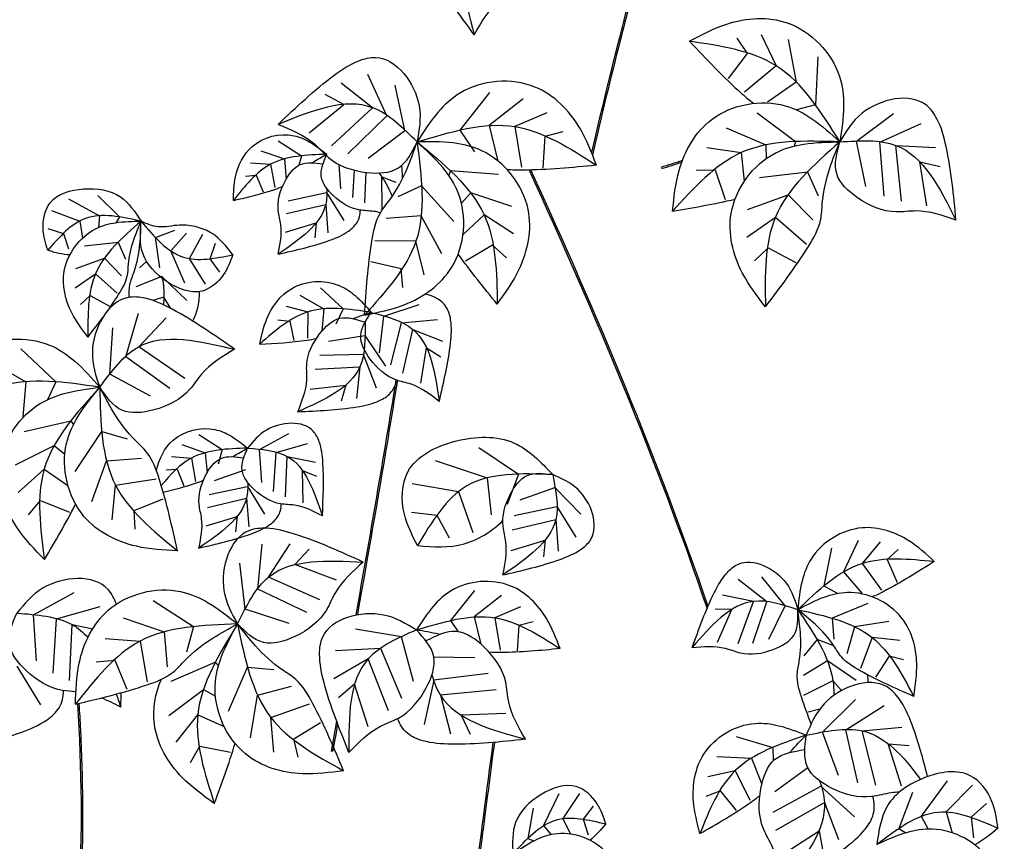
# Model space of a CAD drawing. Units: millimetres. Extents: x -131329 to 349439, y -58885 to 292619.
# Drawn here: x 168319 to 168349, y -16210 to -16184 of the extents above; entities that cross this region are included whole.
import ezdxf

# ---------------------------------------------------------------- set-up
doc = ezdxf.new("R2010")
doc.units = ezdxf.units.MM
doc.layers.add('025', color=1, linetype='Continuous', lineweight=30)

# ---------------------------------------------------------------- blocks, each defined once
blk = doc.blocks.new('drz_340_w')
for p, q in [((66.191, 123.868), (66.729, 123.076)), ((67.441, 124.055), (68.207, 122.452)), ((68.82, 123.794), (69.23, 121.626)), ((66.729, 123.076), (65.749, 121.809)), ((70.337, 122.909), (70.212, 120.462)), ((68.207, 122.452), (66.591, 121.108)), ((47.609, 120.319), (46.016, 121.572)), ((48.341, 119.908), (47.37, 122.008)), ((69.23, 121.626), (67.762, 120.596)), ((49.27, 119.15), (48.774, 121.469)), ((53.577, 121.098), (52.06, 119.174)), ((46.146, 120.485), (45.202, 120.988)), ((55.301, 120.765), (53.565, 119.404)), ((44.388, 119.036), (46.146, 120.485)), ((45.525, 118.37), (47.609, 120.319)), ((56.511, 120.055), (54.879, 119.352)), ((67.228, 120.053), (69.194, 118.591)), ((70.212, 120.462), (69.238, 120.203)), ((46.353, 117.97), (48.341, 119.908)), ((72.297, 118.607), (74.196, 120.027)), ((47.385, 117.739), (49.27, 119.15)), ((52.06, 119.174), (52.809, 118.06)), ((53.565, 119.404), (53.992, 117.662)), ((54.879, 119.352), (55.211, 117.276)), ((57.329, 119.091), (56.402, 118.848)), ((65.65, 119.283), (67.681, 118.42)), ((73.495, 118.566), (75.608, 119.509)), ((42.798, 118.627), (43.984, 117.862)), ((56.402, 118.848), (56.306, 117.25)), ((69.194, 118.591), (69.115, 118.358)), ((72.787, 116.305), (72.297, 118.607)), ((73.715, 115.799), (73.495, 118.566)), ((41.921, 118.123), (43.121, 117.706)), ((64.667, 118.281), (66.427, 118.028)), ((67.681, 118.42), (67.697, 117.722)), ((74.316, 118.394), (76.34, 118.288)), ((74.602, 115.554), (74.316, 118.394)), ((43.121, 117.706), (43.215, 116.677)), ((43.984, 117.862), (43.856, 117.381)), ((66.427, 118.028), (66.58, 116.568)), ((75.896, 115.307), (75.527, 117.556)), ((75.527, 117.556), (76.569, 117.313)), ((41.395, 117.51), (42.415, 117.432)), ((42.415, 117.432), (42.623, 116.239)), ((45.999, 116.185), (45.918, 117.413)), ((46.608, 115.729), (46.699, 117.127)), ((51.594, 117.095), (51.501, 116.868)), ((54.037, 116.902), (51.594, 117.095)), ((64.129, 117.138), (65.087, 117.145)), ((65.087, 117.145), (65.596, 115.627)), ((67.362, 116.759), (69.796, 117.04)), ((69.796, 117.04), (70.351, 115.818)), ((41.129, 116.832), (41.68, 116.873)), ((41.68, 116.873), (42.031, 116.02)), ((47.215, 115.463), (47.283, 117.021)), ((48.081, 116.793), (48.798, 116.512)), ((48.112, 115.153), (48.081, 116.793)), ((50.12, 116.324), (48.898, 115.769)), ((51.767, 114.51), (50.12, 116.324)), ((32.112, 115.673), (33.685, 114.809)), ((33.599, 115.836), (34.713, 114.745)), ((43.318, 115.572), (45.273, 115.99)), ((45.273, 115.99), (46.144, 114.57)), ((52.621, 115.971), (52.149, 115.456)), ((54.717, 115.283), (52.621, 115.971)), ((66.74, 115.117), (68.81, 115.879)), ((68.81, 115.879), (70.069, 114.602)), ((31.244, 115.076), (32.681, 114.538)), ((43.227, 114.916), (45.227, 115.388)), ((45.227, 115.388), (45.342, 113.933)), ((32.681, 114.538), (32.817, 113.662)), ((33.685, 114.809), (33.64, 114.212)), ((34.713, 114.745), (34.539, 114.457)), ((50.098, 114.801), (48.31, 114.668)), ((51.154, 112.864), (50.098, 114.801)), ((53.307, 114.85), (52.23, 113.852)), ((54.798, 113.882), (53.307, 114.85)), ((66.71, 113.714), (68.165, 114.734)), ((68.165, 114.734), (69.757, 113.361)), ((31.045, 114.152), (31.849, 113.909)), ((36.543, 113.691), (37.529, 114.076)), ((43.172, 113.969), (44.742, 114.445)), ((44.742, 114.445), (44.667, 113.678)), ((31.849, 113.909), (32.106, 113.112)), ((36.765, 112.147), (36.543, 113.691)), ((37.321, 113.015), (38.13, 113.925)), ((38.283, 112.62), (38.959, 113.863)), ((49.83, 113.515), (47.728, 113.53)), ((50.254, 111.789), (49.83, 113.515)), ((32.919, 113.265), (34.634, 113.453)), ((34.634, 113.453), (35.02, 112.59)), ((38.046, 111.373), (37.321, 113.015)), ((39.326, 112.614), (39.606, 113.405)), ((53.734, 113.303), (52.352, 112.495)), ((54.451, 112.667), (53.734, 113.303)), ((67.101, 112.512), (67.794, 113.173)), ((67.794, 113.173), (69.204, 112.415)), ((32.475, 112.111), (33.936, 112.64)), ((33.936, 112.64), (34.817, 111.736)), ((39.098, 111.32), (38.283, 112.62)), ((39.818, 111.934), (39.326, 112.614)), ((36.085, 112.476), (35.724, 112.153)), ((49.082, 112.095), (47.521, 112.453)), ((49.168, 111.141), (49.082, 112.095)), ((32.448, 111.124), (33.477, 111.836)), ((33.477, 111.836), (34.592, 110.864)), ((36.872, 111.701), (35.538, 111.172)), ((38.141, 110.475), (36.872, 111.701)), ((44.968, 111.129), (46.111, 110.055)), ((32.719, 110.276), (33.209, 110.739)), ((33.209, 110.739), (34.199, 110.2)), ((36.975, 110.655), (36.409, 110.482)), ((37.327, 110.073), (36.975, 110.655)), ((43.908, 110.755), (45.136, 110.057)), ((43.21, 110.19), (44.31, 109.9)), ((45.136, 110.057), (45.031, 108.915)), ((46.111, 110.055), (45.742, 109.279)), ((48.193, 109.687), (49.997, 110.276)), ((35.028, 107.611), (35.677, 109.832)), ((35.691, 108.125), (37.082, 109.6)), ((42.784, 109.503), (43.393, 109.437)), ((44.31, 109.9), (44.296, 108.555)), ((47.975, 107.816), (48.193, 109.687)), ((49.091, 109.349), (50.934, 109.521)), ((34.222, 106.724), (34.369, 109.09)), ((43.393, 109.437), (43.605, 108.435)), ((48.549, 107.195), (49.091, 109.349)), ((49.158, 106.783), (49.669, 109.008)), ((49.669, 109.008), (51.176, 108.409)), ((45.364, 108.408), (47.223, 108.705)), ((47.223, 108.705), (48.28, 107.13)), ((29.674, 108.013), (31.459, 106.335)), ((38.041, 106.506), (35.691, 108.125)), ((50.076, 106.264), (50.372, 108.062)), ((50.372, 108.062), (51.099, 107.611)), ((37.281, 105.988), (35.028, 107.611)), ((44.922, 107.686), (47.142, 107.75)), ((47.142, 107.75), (47.808, 106.023)), ((28.018, 107.428), (29.936, 106.339)), ((44.69, 106.988), (46.97, 107.101)), ((46.97, 107.101), (46.803, 105.488)), ((36.295, 105.607), (34.222, 106.724)), ((29.936, 106.339), (29.772, 104.553)), ((31.459, 106.335), (31.026, 105.423)), ((44.44, 105.964), (46.251, 106.168)), ((46.251, 106.168), (46.015, 105.345)), ((29.84, 103.795), (32.227, 104.347)), ((32.227, 104.347), (32.353, 104.136)), ((32.438, 101.765), (33.799, 103.803)), ((33.799, 103.803), (35.09, 103.435)), ((38.76, 103.64), (39.946, 102.875)), ((41.849, 102.889), (43.349, 103.704)), ((29.407, 102.093), (31.378, 103.083)), ((31.378, 103.083), (31.921, 102.644)), ((37.882, 103.136), (39.083, 102.719)), ((42.699, 102.736), (44.302, 103.189)), ((53.045, 102.991), (55.066, 101.628)), ((37.356, 102.523), (38.377, 102.445)), ((39.083, 102.719), (39.176, 101.69)), ((39.946, 102.875), (39.746, 102.128)), ((41.96, 101.198), (41.849, 102.889)), ((42.57, 100.741), (42.699, 102.736)), ((43.176, 100.476), (43.266, 102.528)), ((43.266, 102.528), (44.697, 102.244)), ((33.288, 100.228), (34.046, 102.3)), ((34.046, 102.3), (35.835, 102.433)), ((38.377, 102.445), (38.584, 101.252)), ((50.805, 102.319), (53.467, 101.436)), ((29.534, 100.696), (30.865, 101.873)), ((30.865, 101.873), (32.078, 101.046)), ((37.091, 101.845), (37.641, 101.886)), ((37.641, 101.886), (37.992, 101.033)), ((39.553, 101.295), (41.15, 101.862)), ((44.042, 101.806), (44.76, 101.525)), ((44.073, 100.166), (44.042, 101.806)), ((55.066, 101.628), (54.478, 100.082)), ((34.338, 99.298), (34.501, 101.067)), ((34.501, 101.067), (36.578, 101.393)), ((39.279, 100.585), (41.234, 101.003)), ((41.234, 101.003), (42.105, 99.583)), ((49.641, 101.156), (52.001, 100.735)), ((53.467, 101.436), (53.672, 99.545)), ((52.001, 100.735), (52.731, 98.65)), ((55.146, 100.308), (56.921, 100.937)), ((56.921, 100.937), (58.246, 99.579)), ((30.058, 99.545), (30.672, 100.28)), ((30.672, 100.28), (32.159, 99.686)), ((35.452, 99.774), (36.942, 100.359)), ((39.188, 99.929), (41.188, 100.4)), ((41.188, 100.4), (41.303, 98.946)), ((54.842, 99.519), (57.014, 99.983)), ((57.014, 99.983), (57.982, 98.405)), ((35.507, 98.818), (35.452, 99.774)), ((39.134, 98.982), (40.704, 99.457)), ((40.704, 99.457), (40.629, 98.691)), ((49.596, 99.679), (50.9, 99.534)), ((50.9, 99.534), (51.522, 98.381)), ((54.741, 98.79), (56.963, 99.314)), ((56.963, 99.314), (57.091, 97.697)), ((41.757, 95.751), (41.993, 98.052)), ((42.316, 96.377), (43.416, 98.079)), ((54.68, 97.737), (56.425, 98.266)), ((56.425, 98.266), (56.341, 97.414)), ((72.382, 98.236), (71.636, 96.637)), ((73.503, 98.166), (72.592, 97.075)), ((43.646, 97.009), (44.376, 97.791)), ((71.031, 97.85), (70.644, 95.929)), ((74.435, 97.774), (73.861, 97.266)), ((41.125, 94.732), (40.84, 97.086)), ((45.779, 96.209), (43.646, 97.009)), ((72.592, 97.075), (73.579, 95.713)), ((73.861, 97.266), (74.37, 96.09)), ((71.636, 96.637), (72.57, 95.548)), ((44.92, 95.21), (42.316, 96.377)), ((67.725, 95.108), (66.273, 96.256)), ((68.662, 94.903), (67.47, 96.379)), ((30.317, 94.45), (32.4, 95.583)), ((44.266, 94.563), (41.757, 95.751)), ((52.812, 95.698), (51.598, 94.159)), ((54.191, 95.432), (52.802, 94.343)), ((67.054, 95.137), (65.464, 95.455)), ((70.644, 95.929), (71.348, 95.535)), ((36.418, 95.177), (38.477, 93.849)), ((66.271, 92.992), (67.054, 95.137)), ((67.007, 93.006), (67.725, 95.108)), ((72.877, 95.022), (71.064, 94.277)), ((30.471, 92.101), (30.317, 94.45)), ((31.497, 94.238), (33.723, 94.867)), ((43.365, 94.01), (41.125, 94.732)), ((55.159, 94.863), (53.853, 94.301)), ((65.95, 94.726), (65.094, 94.744)), ((65.219, 93.056), (65.95, 94.726)), ((67.826, 93.215), (68.662, 94.903)), ((31.318, 91.468), (31.497, 94.238)), ((32.16, 91.098), (32.285, 93.95)), ((32.285, 93.95), (33.339, 93.74)), ((34.895, 94.302), (36.979, 93.577)), ((51.598, 94.159), (51.984, 93.585)), ((52.802, 94.343), (53.143, 92.949)), ((53.853, 94.301), (54.119, 92.64)), ((55.813, 94.092), (55.072, 93.898)), ((71.064, 94.277), (71.148, 93.206)), ((73.947, 94.112), (72.203, 93.845)), ((36.979, 93.577), (37.141, 91.792)), ((38.477, 93.849), (38.131, 92.552)), ((49.091, 93.319), (46.753, 93.713)), ((55.072, 93.898), (54.995, 92.62)), ((72.203, 93.845), (71.816, 92.464)), ((33.982, 93.237), (35.754, 93.102)), ((35.754, 93.102), (36.113, 91.031)), ((49.708, 91.047), (49.091, 93.319)), ((70.29, 93.193), (69.618, 92.356)), ((71.146, 92.866), (70.29, 93.193)), ((73.098, 93.293), (72.514, 91.716)), ((74.511, 93.142), (73.098, 93.293)), ((48.044, 92.735), (45.734, 92.607)), ((49.113, 90.173), (48.044, 92.735)), ((33.521, 92.06), (34.476, 92.131)), ((34.476, 92.131), (35.086, 90.651)), ((37.345, 91.058), (39.593, 92.034)), ((39.593, 92.034), (39.755, 91.849)), ((47.393, 92.206), (45.641, 91.187)), ((48.436, 89.55), (47.393, 92.206)), ((52.826, 92.261), (50.744, 92.282)), ((70.825, 92.099), (69.597, 91.357)), ((72.279, 91.098), (70.825, 92.099)), ((73.961, 92.344), (73.267, 91.268)), ((74.702, 92.149), (73.961, 92.344)), ((29.462, 91.831), (30.673, 89.859)), ((40.268, 89.532), (41.238, 91.783)), ((41.238, 91.783), (42.574, 91.655)), ((53.506, 91.451), (50.75, 91.119)), ((50.75, 91.119), (50.245, 88.861)), ((71.099, 91.084), (69.593, 90.334)), ((71.53, 90.581), (71.099, 91.084)), ((37.227, 89.306), (38.987, 90.637)), ((38.987, 90.637), (39.6, 90.303)), ((41.753, 90.35), (43.487, 90.804)), ((46.699, 90.908), (45.883, 90.215)), ((47.398, 88.739), (46.699, 90.908)), ((53.921, 90.631), (51.082, 90.348)), ((41.382, 88.175), (41.753, 90.35)), ((42.424, 89.22), (44.407, 89.916)), ((51.082, 90.348), (51.587, 88.385)), ((70.568, 88.456), (72.246, 90.132)), ((54.42, 89.411), (52.143, 89.327)), ((70.428, 89.639), (69.835, 89.492)), ((71.759, 88.586), (73.717, 89.82)), ((37.606, 87.955), (38.701, 89.354)), ((38.701, 89.354), (40.044, 88.76)), ((42.583, 87.45), (42.424, 89.22)), ((43.592, 88.12), (44.952, 88.965)), ((52.143, 89.327), (52.588, 88.354)), ((71.38, 86.247), (70.568, 88.456)), ((72.371, 85.879), (71.759, 88.586)), ((72.597, 88.533), (74.615, 88.716)), ((73.284, 85.763), (72.597, 88.533)), ((43.82, 87.19), (43.592, 88.12)), ((66.157, 88.243), (68.037, 87.69)), ((38.329, 86.918), (38.8, 87.752)), ((38.8, 87.752), (40.37, 87.437)), ((68.037, 87.69), (68.055, 86.998)), ((73.914, 87.875), (74.981, 87.783)), ((74.6, 85.702), (73.914, 87.875)), ((65.186, 87.227), (66.949, 87.143)), ((66.949, 87.143), (67.478, 85.809)), ((64.726, 86.203), (66.116, 86.501)), ((66.116, 86.501), (66.861, 84.993)), ((68.135, 85.432), (69.821, 86.654)), ((76.923, 85.981), (75.596, 84.172)), ((64.639, 85.196), (65.356, 85.467)), ((65.356, 85.467), (66.158, 84.469)), ((68.049, 84.378), (70.489, 85.702)), ((70.489, 85.702), (72.208, 84.153)), ((78.221, 85.762), (76.877, 84.394)), ((57.121, 85.312), (56.339, 83.696)), ((58.174, 85.327), (57.315, 84.057)), ((75.151, 85.382), (74.464, 83.557)), ((55.814, 84.584), (55.537, 83.048)), ((58.872, 84.689), (58.357, 84.026)), ((68.185, 83.468), (70.665, 84.882)), ((70.665, 84.882), (71.389, 82.989)), ((76.877, 84.394), (77.183, 83.33)), ((78.935, 84.819), (78.151, 84.121)), ((57.315, 84.057), (57.71, 83.263)), ((58.357, 84.026), (58.608, 83.226)), ((75.596, 84.172), (75.961, 83.519)), ((78.151, 84.121), (78.279, 83.081)), ((56.339, 83.696), (56.721, 83.235)), ((68.485, 82.185), (70.39, 83.435)), ((70.39, 83.435), (70.591, 82.384)), ((74.464, 83.557), (74.814, 83.323)), ((55.537, 83.048), (55.847, 82.915))]:
    blk.add_line(p, q)
for points in [[(52.801, 124.038), (54.035, 125.738), (54.819, 126.366), (55.825, 128.209), (55.805, 129.84), (54.618, 130.945)], [(63.781, 123.708), (65.689, 124.585), (68.77, 124.643), (71.434, 121.916), (71.642, 120.41), (71.453, 118.575)], [(71.453, 118.575), (68.207, 122.452), (63.781, 123.708)], [(42.799, 119.469), (45.648, 121.962), (46.924, 122.713), (47.768, 122.882), (49.989, 120.417), (49.884, 118.57)], [(59.038, 117.383), (58.179, 119.3), (55.898, 121.372), (52.097, 121.073), (50.95, 120.076), (49.884, 118.57)], [(77.377, 114.587), (76.874, 118.34), (76.408, 119.745), (75.884, 120.428), (72.589, 120.034), (71.453, 118.575)], [(49.884, 118.57), (47.609, 120.319), (42.799, 119.469)], [(62.924, 115.044), (63.254, 117.118), (64.916, 119.713), (68.664, 120.414), (70.031, 119.751), (71.453, 118.575)], [(49.884, 118.57), (54.879, 119.352), (59.038, 117.383)], [(40.518, 115.582), (40.627, 116.787), (41.482, 118.342), (43.609, 118.89), (44.421, 118.561), (45.283, 117.94)], [(42.799, 119.469), (44.646, 118.468), (45.37, 117.773), (47.329, 117.016), (48.943, 117.249), (49.884, 118.57)], [(47.202, 109.737), (49.234, 110.268), (51.654, 112.176), (51.987, 115.974), (51.193, 117.27), (49.884, 118.57)], [(47.202, 109.737), (47.578, 113.505), (47.997, 114.925), (48.497, 115.626), (49.383, 117.216), (49.884, 118.57)], [(49.884, 118.57), (49.83, 113.515), (47.202, 109.737)], [(53.979, 110.298), (55.096, 112.076), (55.553, 115.124), (53.194, 118.119), (51.728, 118.52), (49.884, 118.57)], [(49.884, 118.57), (53.307, 114.85), (53.979, 110.298)], [(71.453, 118.575), (66.427, 118.028), (62.924, 115.044)], [(67.657, 110.161), (66.476, 111.898), (65.91, 114.927), (68.161, 118.005), (69.611, 118.458), (71.453, 118.575)], [(71.453, 118.575), (68.165, 114.734), (67.657, 110.161)], [(67.657, 110.161), (69.854, 113.244), (70.473, 114.589), (70.558, 115.446), (70.938, 117.226), (71.453, 118.575)], [(77.377, 114.587), (75.328, 115.049), (74.325, 115.003), (72.353, 115.723), (71.291, 116.962), (71.453, 118.575)], [(71.453, 118.575), (74.316, 118.394), (77.377, 114.587)], [(45.283, 117.94), (42.415, 117.432), (40.518, 115.582)], [(42.798, 112.844), (42.935, 114.35), (42.807, 115.062), (43.136, 116.538), (43.92, 117.412), (45.086, 117.449)], [(31.045, 113.045), (30.809, 114.137), (31.17, 115.468), (32.874, 116.174), (34.753, 115.77), (35.806, 114.527)], [(35.806, 114.527), (32.976, 114.67), (31.045, 113.045)], [(33.101, 108.619), (32.277, 109.846), (31.89, 111.981), (33.487, 114.139), (34.51, 114.452), (35.806, 114.527)], [(35.806, 114.527), (33.477, 111.836), (33.101, 108.619)], [(33.101, 108.619), (34.66, 110.781), (35.101, 111.725), (35.164, 112.328), (35.439, 113.579), (35.806, 114.527)], [(40.489, 112.813), (40.014, 111.802), (38.918, 110.964), (37.136, 111.438), (35.889, 112.9), (35.806, 114.527)], [(35.806, 114.527), (37.968, 112.695), (40.489, 112.813)], [(40.489, 112.813), (39.427, 113.9), (38.672, 114.222), (37.764, 114.328), (36.685, 114.24), (35.806, 114.527)], [(41.864, 108.26), (42.226, 109.555), (43.473, 111.083), (45.908, 111.253), (46.728, 110.731), (47.546, 109.879)], [(40.574, 107.996), (37.388, 110.041), (36.014, 110.594), (35.154, 110.637), (33.323, 107.87), (33.701, 106.059)], [(47.546, 109.879), (44.31, 109.9), (41.864, 108.26)], [(43.804, 104.81), (44.257, 106.428), (44.261, 107.232), (44.917, 108.778), (45.949, 109.576), (47.232, 109.381)], [(51.014, 105.339), (49.579, 106.214), (48.807, 106.436), (47.497, 107.487), (47.01, 108.697), (47.546, 109.879)], [(47.546, 109.879), (49.669, 109.008), (51.014, 105.339)], [(47.232, 109.381), (46.97, 107.101), (43.804, 104.81)], [(33.701, 106.059), (35.691, 108.125), (40.574, 107.996)], [(40.574, 107.996), (38.896, 106.733), (38.282, 105.938), (36.457, 104.9), (34.826, 104.892), (33.701, 106.059)], [(30.875, 97.272), (29.506, 98.866), (28.603, 101.812), (30.494, 105.123), (31.884, 105.736), (33.701, 106.059)], [(33.701, 106.059), (30.865, 101.873), (30.875, 97.272)], [(37.66, 97.721), (35.571, 97.945), (32.896, 99.473), (32.005, 103.181), (32.598, 104.58), (33.701, 106.059)], [(37.66, 97.721), (36.731, 101.391), (36.106, 102.733), (35.507, 103.352), (34.396, 104.794), (33.701, 106.059)], [(33.701, 106.059), (34.501, 101.067), (37.66, 97.721)], [(45.054, 99.5), (45.083, 102.225), (44.896, 103.275), (44.593, 103.816), (42.205, 103.875), (41.245, 102.953)], [(49.91, 97.979), (49.238, 99.59), (49.417, 101.738), (51.836, 103.304), (54.836, 103.214), (56.807, 101.603)], [(38.759, 97.857), (38.896, 99.363), (38.769, 100.075), (39.097, 101.551), (39.881, 102.425), (41.048, 102.461)], [(45.054, 99.5), (43.642, 100.041), (42.922, 100.112), (41.591, 100.828), (40.963, 101.82), (41.245, 102.953)], [(41.245, 102.953), (43.266, 102.528), (45.054, 99.5)], [(56.807, 101.603), (52.418, 101.022), (49.91, 97.979)], [(54.264, 96.488), (54.416, 98.161), (54.275, 98.952), (54.64, 100.591), (55.511, 101.563), (56.807, 101.603)], [(56.807, 101.603), (56.963, 99.314), (54.264, 96.488)], [(54.264, 96.488), (57.187, 97.279), (58.253, 97.796), (58.741, 98.283), (58.083, 100.855), (56.807, 101.603)], [(76.272, 97.173), (74.966, 98.23), (72.589, 98.885), (69.984, 97.297), (69.526, 96.171), (69.309, 94.711)], [(47.141, 97.134), (43.638, 98.568), (42.186, 98.863), (41.333, 98.75), (40.033, 95.697), (40.732, 93.984)], [(40.732, 93.984), (42.316, 96.377), (47.141, 97.134)], [(47.141, 97.134), (45.72, 95.588), (45.26, 94.695), (43.653, 93.344), (42.05, 93.04), (40.732, 93.984)], [(63.928, 92.791), (65.06, 95.6), (65.7, 96.598), (66.241, 97.024), (68.717, 96.067), (69.309, 94.711)], [(69.309, 94.711), (72.592, 97.075), (76.272, 97.173)], [(57.18, 92.726), (56.493, 94.26), (54.668, 95.917), (51.627, 95.678), (50.71, 94.88), (49.857, 93.676)], [(32.459, 89.89), (32.649, 91.982), (34.134, 94.682), (37.826, 95.633), (39.235, 95.062), (40.732, 93.984)], [(75.223, 90.287), (75.377, 91.961), (74.601, 94.301), (71.835, 95.586), (70.644, 95.341), (69.309, 94.711)], [(69.309, 94.711), (67.054, 95.137), (63.928, 92.791)], [(46.409, 87.422), (45.142, 90.989), (44.915, 92.452), (45.068, 93.3), (48.179, 94.454), (49.857, 93.676)], [(49.857, 93.676), (53.853, 94.301), (57.18, 92.726)], [(63.928, 92.791), (65.608, 92.744), (66.377, 92.51), (68.048, 92.678), (69.116, 93.428), (69.309, 94.711)], [(75.223, 90.287), (72.491, 91.596), (71.537, 92.299), (71.147, 92.866), (70.192, 93.965), (69.309, 94.711)], [(69.309, 94.711), (73.098, 93.293), (75.223, 90.287)], [(40.732, 93.984), (35.754, 93.102), (32.459, 89.89)], [(32.459, 89.89), (36.113, 90.879), (37.446, 91.525), (38.055, 92.134), (39.478, 93.268), (40.732, 93.984)], [(40.732, 93.984), (38.701, 89.354), (39.544, 84.83)], [(46.136, 86.5), (44.041, 86.343), (41.133, 87.361), (39.586, 90.846), (39.916, 92.33), (40.732, 93.984)], [(40.732, 93.984), (42.424, 89.22), (46.136, 86.5)], [(46.136, 86.5), (44.557, 89.941), (43.7, 91.149), (42.999, 91.649), (41.645, 92.866), (40.732, 93.984)], [(49.857, 93.676), (47.393, 92.206), (46.409, 87.422)], [(46.409, 87.422), (48.021, 88.769), (48.934, 89.186), (50.359, 90.728), (50.738, 92.315), (49.857, 93.676)], [(55.419, 88.102), (54.56, 90.019), (54.407, 91.011), (53.31, 92.801), (51.886, 93.597), (50.337, 93.118)], [(64.315, 83.29), (63.988, 84.939), (64.516, 87.347), (67.134, 88.912), (68.344, 88.793), (69.737, 88.304)], [(69.737, 88.304), (66.116, 86.501), (64.315, 83.29)], [(79.518, 83.565), (79.21, 84.927), (78.098, 86.245), (75.795, 86.146), (73.879, 84.698), (73.339, 82.735)], [(59.513, 83.786), (59.073, 84.813), (58.007, 85.689), (56.21, 85.278), (54.912, 83.862), (54.772, 82.238)], [(73.339, 82.735), (76.472, 84.388), (79.518, 83.565)], [(54.772, 82.238), (56.997, 83.993), (59.513, 83.786)], [(60.398, 78.987), (60.359, 80.465), (59.439, 82.429), (56.888, 83.265), (55.873, 82.928), (54.772, 82.238)], [(79.52, 77.464), (79.807, 79.29), (79.12, 81.913), (76.173, 83.518), (74.849, 83.333), (73.339, 82.735)]]:
    blk.add_spline(points, degree=3)
for points, knots in [([(52.801, 124.038), (52.057, 125.061), (51.022, 126.485), (50.115, 128.323), (49.982, 129.456), (50.261, 129.985), (50.469, 130.227)], [0, 0, 0, 0, 48.978174, 68.137365, 79.27601, 91.301393, 91.301393, 91.301393, 91.301393]), ([(53.271, 129.814), (52.994, 129.534), (51.777, 128.022), (52.344, 125.815), (52.801, 124.038)], [21.814137, 21.814137, 21.814137, 21.814137, 37.116487, 100.312355, 100.312355, 100.312355, 100.312355]), ([(61.223, 127.449), (60.889, 126.22), (60.564, 124.988), (59.753, 121.809), (59.282, 119.859), (58.838, 117.903)], [1079.040758, 1079.040758, 1079.040758, 1079.040758, 1128.468858, 1128.468858, 1206.324132, 1206.324132, 1206.324132, 1206.324132]), ([(63.781, 123.708), (64.639, 122.796), (65.671, 121.699), (66.854, 120.688), (67.065, 120.54)], [0, 0, 0, 0, 48.978174, 58.926682, 58.926682, 58.926682, 58.926682]), ([(44.526, 117.506), (44.537, 117.513), (44.783, 117.67), (45.039, 117.808), (45.283, 117.94)], [58.689622, 58.689622, 58.689622, 58.689622, 59.225285, 69.98655, 69.98655, 69.98655, 69.98655]), ([(48.015, 114.955), (47.905, 114.987), (47.56, 115.064), (46.681, 115.053), (45.675, 115.658), (44.782, 116.783), (45.116, 117.555), (45.283, 117.94)], [15.101469, 15.101469, 15.101469, 15.101469, 19.565625, 28.919641, 48.475649, 63.66922, 78.772808, 78.772808, 78.772808, 78.772808]), ([(49.147, 116.701), (49.142, 116.872), (49.131, 117.096), (49.114, 117.32), (49.109, 117.374)], [28.635153, 28.635153, 28.635153, 28.635153, 35.264285, 37.361562, 37.361562, 37.361562, 37.361562]), ([(59.038, 117.383), (57.792, 117.262), (56.292, 117.115), (54.736, 117.134), (54.48, 117.16)], [0, 0, 0, 0, 48.978174, 58.926682, 58.926682, 58.926682, 58.926682]), ([(40.518, 115.582), (41.219, 115.749), (42.058, 115.948), (42.896, 116.246), (43.026, 116.305)], [0, 0, 0, 0, 28.211428, 33.704641, 33.704641, 33.704641, 33.704641]), ([(45.28, 116.197), (45.298, 115.914), (45.241, 114.518), (43.887, 113.591), (42.798, 112.844)], [15.706178, 15.706178, 15.706178, 15.706178, 26.723871, 72.224896, 72.224896, 72.224896, 72.224896]), ([(42.798, 112.844), (43.686, 113.046), (44.921, 113.327), (46.284, 113.893), (46.893, 114.444), (46.993, 114.863), (46.995, 115.093)], [0, 0, 0, 0, 35.264285, 49.058903, 57.078727, 65.737003, 65.737003, 65.737003, 65.737003]), ([(35.199, 110.645), (35.186, 110.864), (35.2, 111.312), (35.57, 112.182), (35.772, 113.271), (35.796, 114.142), (35.806, 114.527)], [46.043558, 46.043558, 46.043558, 46.043558, 54.509892, 63.420808, 82.25734, 97.203542, 97.203542, 97.203542, 97.203542]), ([(36.889, 111.613), (36.95, 111.293), (36.995, 110.843), (36.963, 110.393), (36.949, 110.262)], [39.372056, 39.372056, 39.372056, 39.372056, 52.327551, 57.649029, 57.649029, 57.649029, 57.649029]), ([(38.449, 109.427), (38.551, 109.632), (38.734, 110.116), (38.788, 110.642), (38.782, 110.937)], [44.890348, 44.890348, 44.890348, 44.890348, 53.633219, 64.625924, 64.625924, 64.625924, 64.625924]), ([(51.014, 105.339), (51.248, 106.323), (51.574, 107.693), (51.677, 109.329), (51.376, 110.387), (50.748, 110.716), (50.287, 110.806)], [0, 0, 0, 0, 39.182539, 54.509892, 63.420808, 79.994587, 79.994587, 79.994587, 79.994587]), ([(46.631, 109.556), (46.645, 109.562), (46.944, 109.684), (47.252, 109.784), (47.546, 109.879)], [65.210691, 65.210691, 65.210691, 65.210691, 65.805872, 77.762834, 77.762834, 77.762834, 77.762834]), ([(24.98, 104.229), (25.087, 104.678), (25.49, 106.111), (27.243, 108.517), (30.55, 108.737), (32.555, 107.371), (33.295, 106.524), (33.701, 106.059)], [9.264175, 9.264175, 9.264175, 9.264175, 27.17448, 67.041523, 116.370247, 136.02996, 159.900121, 159.900121, 159.900121, 159.900121]), ([(41.864, 108.26), (42.664, 108.301), (43.62, 108.35), (44.596, 108.508), (44.75, 108.546)], [0, 0, 0, 0, 31.346031, 37.449601, 37.449601, 37.449601, 37.449601]), ([(33.701, 106.059), (31.941, 106.319), (28.828, 106.779), (26.417, 104.906), (25.39, 104.024)], [0, 0, 0, 0, 65.409439, 115.665263, 115.665263, 115.665263, 115.665263]), ([(43.804, 104.81), (44.815, 104.852), (46.222, 104.91), (47.825, 105.255), (48.602, 105.734), (48.795, 106.172), (48.843, 106.423)], [0, 0, 0, 0, 39.182539, 54.509892, 63.420808, 73.041114, 73.041114, 73.041114, 73.041114]), ([(48.88, 106.411), (48.714, 105.374), (48.545, 104.336), (47.882, 100.354), (47.367, 97.407), (46.84, 94.459)], [1635.608642, 1635.608642, 1635.608642, 1635.608642, 1675.554125, 1675.554125, 1788.793098, 1788.793098, 1788.793098, 1788.793098]), ([(36.59, 101.806), (36.714, 102.389), (37.333, 103.673), (39.181, 104.141), (40.459, 103.577), (40.966, 103.174), (41.245, 102.953)], [15.736184, 15.736184, 15.736184, 15.736184, 38.615917, 67.029262, 78.353257, 92.102469, 92.102469, 92.102469, 92.102469]), ([(41.245, 102.953), (40.22, 102.917), (38.457, 102.854), (37.301, 101.608), (36.838, 101.043)], [0, 0, 0, 0, 37.675837, 64.873814, 64.873814, 64.873814, 64.873814]), ([(40.487, 102.518), (40.499, 102.526), (40.744, 102.683), (41, 102.821), (41.245, 102.953)], [58.689622, 58.689622, 58.689622, 58.689622, 59.225285, 69.98655, 69.98655, 69.98655, 69.98655]), ([(36.937, 100.704), (37.486, 100.837), (38.172, 101.015), (38.857, 101.259), (38.987, 101.318)], [6.139989, 6.139989, 6.139989, 6.139989, 28.211428, 33.704641, 33.704641, 33.704641, 33.704641]), ([(41.242, 101.21), (41.26, 100.927), (41.203, 99.531), (39.849, 98.604), (38.759, 97.857)], [15.706178, 15.706178, 15.706178, 15.706178, 26.723871, 72.224896, 72.224896, 72.224896, 72.224896]), ([(38.759, 97.857), (39.647, 98.059), (40.883, 98.34), (42.245, 98.906), (42.855, 99.457), (42.955, 99.876), (42.956, 100.106)], [0, 0, 0, 0, 35.264285, 49.058903, 57.078727, 65.737003, 65.737003, 65.737003, 65.737003]), ([(49.91, 97.979), (50.718, 97.919), (51.964, 97.826), (53.403, 98.528), (54.018, 99.008), (54.263, 99.255)], [0, 0, 0, 0, 30.73276, 47.323196, 60.772878, 60.772878, 60.772878, 60.772878]), ([(76.272, 97.173), (75.426, 96.636), (74.409, 95.989), (73.292, 95.44), (73.099, 95.366)], [0, 0, 0, 0, 39.182539, 47.141345, 47.141345, 47.141345, 47.141345]), ([(34.546, 94.993), (34.449, 95.266), (33.801, 96.568), (30.941, 96.344), (29.863, 95.015), (29.477, 94.539)], [68.230893, 68.230893, 68.230893, 68.230893, 79.27601, 122.20157, 146.131888, 146.131888, 146.131888, 146.131888]), ([(32.483, 90.528), (32.256, 90.546), (31.323, 90.587), (30.022, 91.37), (28.781, 92.932), (29.246, 94.005), (29.477, 94.539)], [31.385687, 31.385687, 31.385687, 31.385687, 40.166168, 67.327291, 88.429472, 109.406677, 109.406677, 109.406677, 109.406677]), ([(29.477, 94.539), (30.496, 94.459), (31.919, 94.346), (32.855, 93.555), (33.091, 93.289)], [0, 0, 0, 0, 37.116487, 51.819153, 51.819153, 51.819153, 51.819153]), ([(69.99, 88.886), (69.813, 89.336), (69.508, 90.165), (69.198, 91.265), (69.461, 92.359), (69.482, 93.467), (69.362, 94.329), (69.309, 94.711)], [20.395945, 20.395945, 20.395945, 20.395945, 39.182539, 54.509892, 63.420808, 82.25734, 97.203542, 97.203542, 97.203542, 97.203542]), ([(69.309, 94.711), (70.111, 93.535), (71.067, 92.132), (71.148, 90.589), (71.143, 90.337)], [0, 0, 0, 0, 52.327551, 62.404488, 62.404488, 62.404488, 62.404488]), ([(51.048, 93.446), (51.029, 93.451), (50.636, 93.546), (50.237, 93.612), (49.857, 93.676)], [81.513364, 81.513364, 81.513364, 81.513364, 82.25734, 97.203542, 97.203542, 97.203542, 97.203542]), ([(57.18, 92.726), (56.183, 92.629), (54.992, 92.513), (53.757, 92.526), (53.56, 92.545)], [0, 0, 0, 0, 39.182539, 46.812001, 46.812001, 46.812001, 46.812001]), ([(39.544, 84.83), (38.974, 85.237), (37.569, 86.242), (36.208, 88.54), (36.527, 90.444), (36.842, 91.159)], [0, 0, 0, 0, 27.17448, 67.041523, 96.100293, 96.100293, 96.100293, 96.100293]), ([(50.646, 91.387), (50.75, 91.007), (51.455, 89.199), (53.651, 88.591), (55.419, 88.102)], [21.814137, 21.814137, 21.814137, 21.814137, 37.116487, 100.312355, 100.312355, 100.312355, 100.312355]), ([(75.927, 86.195), (75.704, 87.091), (75.329, 88.456), (74.655, 90.025), (73.314, 91.474), (70.631, 90.449), (69.973, 88.87), (69.737, 88.304)], [13.213542, 13.213542, 13.213542, 13.213542, 48.978174, 68.137365, 79.27601, 122.20157, 146.131888, 146.131888, 146.131888, 146.131888]), ([(26.025, 87.462), (27.259, 87.742), (28.975, 88.132), (30.867, 88.919), (31.714, 89.684), (31.852, 90.266), (31.854, 90.585)], [0, 0, 0, 0, 48.978174, 68.137365, 79.27601, 91.301393, 91.301393, 91.301393, 91.301393]), ([(32.559, 89.914), (32.986, 83.279), (32.517, 71.089), (27.983, 59.057), (26.053, 53.599)], [341.482732, 341.482732, 341.482732, 341.482732, 599.42519, 817.294747, 817.294747, 817.294747, 817.294747]), ([(32.635, 89.932), (32.664, 89.483), (32.69, 89.034), (32.837, 86.101), (32.862, 83.62), (32.713, 80.023), (32.64, 78.902), (32.336, 75.545), (32.019, 73.31), (31.45, 70.499), (31.323, 69.918), (31.05, 68.756), (30.905, 68.176), (30.447, 66.436), (30.111, 65.278), (29.037, 61.809), (28.235, 59.504), (26.983, 55.978), (26.542, 54.751), (26.109, 53.527)], [341.312024, 341.312024, 341.312024, 341.312024, 358.744635, 358.744635, 455.309776, 455.309776, 499.037044, 499.037044, 586.49158, 586.49158, 609.308684, 609.308684, 632.125787, 632.125787, 677.759993, 677.759993, 769.028406, 769.028406, 817.911355, 817.911355, 817.911355, 817.911355]), ([(55.419, 88.102), (54.162, 87.967), (52.412, 87.778), (50.367, 87.908), (49.317, 88.357), (48.998, 88.863), (48.892, 89.164)], [0, 0, 0, 0, 48.978174, 68.137365, 79.27601, 91.301393, 91.301393, 91.301393, 91.301393]), ([(69.737, 88.304), (70.737, 88.515), (73.116, 89.017), (74.697, 87.232), (75.562, 86.052)], [0, 0, 0, 0, 37.116487, 88.250772, 88.250772, 88.250772, 88.250772]), ([(53.832, 87.943), (53.638, 86.468), (53.446, 84.994), (53.128, 82.551), (53.001, 81.583), (52.874, 80.615)], [1599.337938, 1599.337938, 1599.337938, 1599.337938, 1656.968456, 1656.968456, 1694.809681, 1694.809681, 1694.809681, 1694.809681]), ([(68.899, 87.428), (68.911, 87.442), (69.177, 87.747), (69.464, 88.033), (69.737, 88.304)], [81.513364, 81.513364, 81.513364, 81.513364, 82.25734, 97.203542, 97.203542, 97.203542, 97.203542]), ([(74.482, 85.4), (74.346, 85.396), (73.879, 85.36), (72.734, 85.007), (71.156, 85.418), (69.524, 86.566), (69.666, 87.726), (69.737, 88.304)], [21.835496, 21.835496, 21.835496, 21.835496, 27.17448, 40.166168, 67.327291, 88.429472, 109.406677, 109.406677, 109.406677, 109.406677]), ([(68.385, 80.999), (68.327, 81.555), (68.188, 82.433), (67.309, 83.792), (67.276, 85.422), (67.937, 87.304), (69.092, 87.483), (69.668, 87.572)], [5.868992, 5.868992, 5.868992, 5.868992, 27.17448, 40.166168, 67.327291, 88.429472, 109.406677, 109.406677, 109.406677, 109.406677]), ([(70.418, 85.981), (70.553, 85.611), (71, 83.829), (69.735, 82.151), (68.658, 80.822)], [21.814137, 21.814137, 21.814137, 21.814137, 37.116487, 96.119142, 96.119142, 96.119142, 96.119142]), ([(64.315, 83.29), (65.184, 83.788), (66.223, 84.383), (67.222, 85.109), (67.372, 85.239)], [0, 0, 0, 0, 39.182539, 46.812001, 46.812001, 46.812001, 46.812001]), ([(68.78, 80.737), (69.766, 81.29), (71.172, 82.101), (72.66, 83.306), (73.256, 84.28), (73.224, 84.877), (73.135, 85.184)], [5.215882, 5.215882, 5.215882, 5.215882, 48.978174, 68.137365, 79.27601, 91.301393, 91.301393, 91.301393, 91.301393])]:
    blk.add_open_spline(points, degree=3, knots=knots)
for points in [[(61.132, 127.407), (60.287, 124.296), (59.503, 121.171), (58.788, 118.03)], [(63.418, 117.618), (63.054, 117.5), (62.69, 117.383), (62.325, 117.266)], [(55.598, 117.137), (58.997, 109.733), (62.113, 102.29), (64.678, 94.77)], [(55.683, 117.139), (59.064, 109.77), (62.166, 102.361), (64.723, 94.876)], [(63.384, 117.525), (63.039, 117.414), (62.694, 117.303), (62.349, 117.192)], [(47.931, 116.987), (48.208, 116.657), (48.427, 116.245), (48.617, 115.793)], [(62.924, 115.044), (63.984, 115.222), (65.043, 115.4), (66.108, 115.653)], [(31.045, 113.045), (31.424, 112.946), (31.804, 112.846), (32.182, 112.823)], [(53.979, 110.298), (53.299, 111.129), (52.618, 111.96), (51.984, 112.852)], [(48.806, 106.436), (48.168, 102.445), (47.474, 98.446), (46.759, 94.444)], [(30.875, 97.272), (31.424, 98.195), (31.974, 99.118), (32.47, 100.094)], [(72.894, 90.991), (72.896, 91.123), (72.889, 91.256), (72.875, 91.389)], [(34.768, 89.743), (34.781, 89.989), (34.793, 90.234), (34.805, 90.479)], [(34.768, 89.743), (34.444, 89.909), (34.119, 90.075), (33.788, 90.212)], [(34.542, 90.407), (34.618, 90.187), (34.693, 89.965), (34.768, 89.743)], [(45.781, 89.024), (45.688, 88.51), (45.594, 87.997), (45.501, 87.484)], [(45.834, 88.883), (45.748, 88.412), (45.663, 87.941), (45.577, 87.47)], [(53.753, 87.936), (53.428, 85.466), (53.109, 82.995), (52.784, 80.525)], [(39.544, 84.83), (39.918, 85.838), (40.291, 86.845), (40.602, 87.894)], [(59.513, 83.786), (59.261, 83.486), (59.009, 83.185), (58.714, 82.947)], [(79.518, 83.565), (79.14, 83.252), (78.762, 82.94), (78.346, 82.713)]]:
    blk.add_open_spline(points, degree=3)

msp = doc.modelspace()

# ---------------------------------------------------------------- block references
at = {"layer": '025', "xscale": 0.6000000000931323, "yscale": 0.6000000000931323, "zscale": 0.6}
msp.add_blockref('drz_340_w', (168300.854, -16259.246), dxfattribs=at)

doc.saveas('drawing.dxf')
